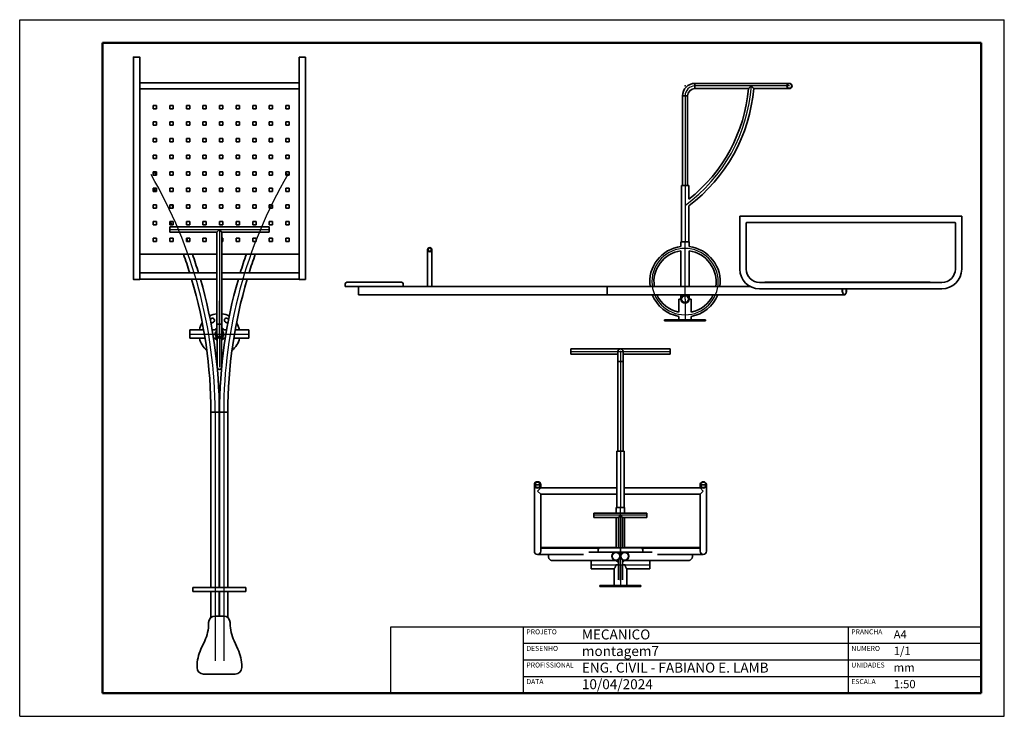
# Model space of a CAD drawing. Units: millimetres. Extents: x 0 to 297, y 0 to 210.
import ezdxf

# ---------------------------------------------------------------- set-up
doc = ezdxf.new("R2010")
doc.units = ezdxf.units.MM
doc.header["$PDSIZE"] = -1
doc.layers.add('FORMATO', color=7, linetype='Continuous')
doc.layers.add('TEXTO_LEGENDA', color=7, linetype='Continuous')
doc.styles.add('SLDTEXTSTYLE0', font='TXT', dxfattribs={"width": 0.605})

msp = doc.modelspace()

# ---------------------------------------------------------------- linework, layer by layer
at = {"color": 7, "linetype": 'Continuous', "lineweight": 35}
for p, q in [((34.29, 198.73), (34.29, 131.73)), ((36.19, 131.73), (36.19, 198.73)), ((84.29, 198.73), (84.29, 197.73)), ((84.29, 198.73), (86.19, 198.73)), ((84.29, 197.73), (84.29, 132.73)), ((86.19, 197.73), (86.19, 198.73)), ((86.19, 132.73), (86.19, 197.73)), ((84.29, 190.93), (36.19, 190.93)), ((232.19, 190.81), (203.69, 190.81)), ((203.69, 190.81), (203.69, 190.03)), ((84.29, 189.18), (36.19, 189.18)), ((203.69, 190.03), (203.69, 189.24)), ((203.69, 189.24), (219.84, 189.24)), ((221.42, 189.24), (232.19, 189.24)), ((41.29, 184.18), (40.29, 184.18)), ((40.29, 184.18), (40.29, 183.18)), ((41.29, 183.18), (41.29, 184.18)), ((46.29, 184.18), (45.29, 184.18)), ((45.29, 184.18), (45.29, 183.18)), ((46.29, 183.18), (46.29, 184.18)), ((51.29, 184.18), (50.29, 184.18)), ((50.29, 184.18), (50.29, 183.18)), ((51.29, 183.18), (51.29, 184.18)), ((56.29, 184.18), (55.29, 184.18)), ((55.29, 184.18), (55.29, 183.18)), ((56.29, 183.18), (56.29, 184.18)), ((61.29, 184.18), (60.29, 184.18)), ((60.29, 184.18), (60.29, 183.18)), ((61.29, 183.18), (61.29, 184.18)), ((66.29, 184.18), (65.29, 184.18)), ((65.29, 184.18), (65.29, 183.18)), ((66.29, 183.18), (66.29, 184.18)), ((71.29, 184.18), (70.29, 184.18)), ((70.29, 184.18), (70.29, 183.18)), ((71.29, 183.18), (71.29, 184.18)), ((76.29, 184.18), (75.29, 184.18)), ((75.29, 184.18), (75.29, 183.18)), ((76.29, 183.18), (76.29, 184.18)), ((81.29, 184.18), (80.29, 184.18)), ((80.29, 184.18), (80.29, 183.18)), ((81.29, 183.18), (81.29, 184.18)), ((199.91, 187.03), (199.91, 160.03)), ((201.48, 187.03), (199.91, 187.03)), ((201.48, 160.03), (201.48, 187.03)), ((40.29, 183.18), (41.29, 183.18)), ((45.29, 183.18), (46.29, 183.18)), ((50.29, 183.18), (51.29, 183.18)), ((55.29, 183.18), (56.29, 183.18)), ((60.29, 183.18), (61.29, 183.18)), ((65.29, 183.18), (66.29, 183.18)), ((70.29, 183.18), (71.29, 183.18)), ((75.29, 183.18), (76.29, 183.18)), ((80.29, 183.18), (81.29, 183.18)), ((41.29, 179.18), (40.29, 179.18)), ((40.29, 179.18), (40.29, 178.18)), ((41.29, 178.18), (41.29, 179.18)), ((46.29, 179.18), (45.29, 179.18)), ((45.29, 179.18), (45.29, 178.18)), ((46.29, 178.18), (46.29, 179.18)), ((51.29, 179.18), (50.29, 179.18)), ((50.29, 179.18), (50.29, 178.18)), ((51.29, 178.18), (51.29, 179.18)), ((56.29, 179.18), (55.29, 179.18)), ((55.29, 179.18), (55.29, 178.18)), ((56.29, 178.18), (56.29, 179.18)), ((61.29, 179.18), (60.29, 179.18)), ((60.29, 179.18), (60.29, 178.18)), ((61.29, 178.18), (61.29, 179.18)), ((66.29, 179.18), (65.29, 179.18)), ((65.29, 179.18), (65.29, 178.18)), ((66.29, 178.18), (66.29, 179.18)), ((71.29, 179.18), (70.29, 179.18)), ((70.29, 179.18), (70.29, 178.18)), ((71.29, 178.18), (71.29, 179.18)), ((76.29, 179.18), (75.29, 179.18)), ((75.29, 179.18), (75.29, 178.18)), ((76.29, 178.18), (76.29, 179.18)), ((81.29, 179.18), (80.29, 179.18)), ((80.29, 179.18), (80.29, 178.18)), ((81.29, 178.18), (81.29, 179.18)), ((40.29, 178.18), (41.29, 178.18)), ((45.29, 178.18), (46.29, 178.18)), ((50.29, 178.18), (51.29, 178.18)), ((55.29, 178.18), (56.29, 178.18)), ((60.29, 178.18), (61.29, 178.18)), ((65.29, 178.18), (66.29, 178.18)), ((70.29, 178.18), (71.29, 178.18)), ((75.29, 178.18), (76.29, 178.18)), ((80.29, 178.18), (81.29, 178.18)), ((41.29, 174.18), (40.29, 174.18)), ((40.29, 174.18), (40.29, 173.18)), ((40.29, 173.18), (41.29, 173.18)), ((41.29, 173.18), (41.29, 174.18)), ((46.29, 174.18), (45.29, 174.18)), ((45.29, 174.18), (45.29, 173.18)), ((45.29, 173.18), (46.29, 173.18)), ((46.29, 173.18), (46.29, 174.18)), ((51.29, 174.18), (50.29, 174.18)), ((50.29, 174.18), (50.29, 173.18)), ((50.29, 173.18), (51.29, 173.18)), ((51.29, 173.18), (51.29, 174.18)), ((56.29, 174.18), (55.29, 174.18)), ((55.29, 174.18), (55.29, 173.18)), ((55.29, 173.18), (56.29, 173.18)), ((56.29, 173.18), (56.29, 174.18)), ((61.29, 174.18), (60.29, 174.18)), ((60.29, 174.18), (60.29, 173.18)), ((60.29, 173.18), (61.29, 173.18)), ((61.29, 173.18), (61.29, 174.18)), ((66.29, 174.18), (65.29, 174.18)), ((65.29, 174.18), (65.29, 173.18)), ((65.29, 173.18), (66.29, 173.18)), ((66.29, 173.18), (66.29, 174.18)), ((71.29, 174.18), (70.29, 174.18)), ((70.29, 174.18), (70.29, 173.18)), ((70.29, 173.18), (71.29, 173.18)), ((71.29, 173.18), (71.29, 174.18)), ((76.29, 174.18), (75.29, 174.18)), ((75.29, 174.18), (75.29, 173.18)), ((75.29, 173.18), (76.29, 173.18)), ((76.29, 173.18), (76.29, 174.18)), ((81.29, 174.18), (80.29, 174.18)), ((80.29, 174.18), (80.29, 173.18)), ((80.29, 173.18), (81.29, 173.18)), ((81.29, 173.18), (81.29, 174.18)), ((41.29, 169.18), (40.29, 169.18)), ((40.29, 169.18), (40.29, 168.18)), ((40.29, 168.18), (41.29, 168.18)), ((41.29, 168.18), (41.29, 169.18)), ((46.29, 169.18), (45.29, 169.18)), ((45.29, 169.18), (45.29, 168.18)), ((45.29, 168.18), (46.29, 168.18)), ((46.29, 168.18), (46.29, 169.18)), ((51.29, 169.18), (50.29, 169.18)), ((50.29, 169.18), (50.29, 168.18)), ((50.29, 168.18), (51.29, 168.18)), ((51.29, 168.18), (51.29, 169.18)), ((56.29, 169.18), (55.29, 169.18)), ((55.29, 169.18), (55.29, 168.18)), ((55.29, 168.18), (56.29, 168.18)), ((56.29, 168.18), (56.29, 169.18)), ((61.29, 169.18), (60.29, 169.18)), ((60.29, 169.18), (60.29, 168.18)), ((60.29, 168.18), (61.29, 168.18)), ((61.29, 168.18), (61.29, 169.18)), ((66.29, 169.18), (65.29, 169.18)), ((65.29, 169.18), (65.29, 168.18)), ((65.29, 168.18), (66.29, 168.18)), ((66.29, 168.18), (66.29, 169.18)), ((71.29, 169.18), (70.29, 169.18)), ((70.29, 169.18), (70.29, 168.18)), ((70.29, 168.18), (71.29, 168.18)), ((71.29, 168.18), (71.29, 169.18)), ((76.29, 169.18), (75.29, 169.18)), ((75.29, 169.18), (75.29, 168.18)), ((75.29, 168.18), (76.29, 168.18)), ((76.29, 168.18), (76.29, 169.18)), ((81.29, 169.18), (80.29, 169.18)), ((80.29, 169.18), (80.29, 168.18)), ((80.29, 168.18), (81.29, 168.18)), ((81.29, 168.18), (81.29, 169.18)), ((41.29, 164.18), (40.29, 164.18)), ((40.29, 164.18), (40.29, 163.18)), ((40.72, 163.94), (40.29, 163.69)), ((41.16, 163.18), (40.72, 163.94)), ((41.29, 163.18), (41.29, 164.18)), ((46.29, 164.18), (45.29, 164.18)), ((45.29, 164.18), (45.29, 163.18)), ((46.29, 163.18), (46.29, 164.18)), ((51.29, 164.18), (50.29, 164.18)), ((50.29, 164.18), (50.29, 163.18)), ((51.29, 163.18), (51.29, 164.18)), ((56.29, 164.18), (55.29, 164.18)), ((55.29, 164.18), (55.29, 163.18)), ((56.29, 163.18), (56.29, 164.18)), ((61.29, 164.18), (60.29, 164.18)), ((60.29, 164.18), (60.29, 163.18)), ((61.29, 163.18), (61.29, 164.18)), ((66.29, 164.18), (65.29, 164.18)), ((65.29, 164.18), (65.29, 163.18)), ((66.29, 163.18), (66.29, 164.18)), ((71.29, 164.18), (70.29, 164.18)), ((70.29, 164.18), (70.29, 163.18)), ((71.29, 163.18), (71.29, 164.18)), ((76.29, 164.18), (75.29, 164.18)), ((75.29, 164.18), (75.29, 163.18)), ((76.29, 163.18), (76.29, 164.18)), ((81.29, 164.18), (80.29, 164.18)), ((80.29, 164.18), (80.29, 163.18)), ((80.85, 163.3), (80.29, 163.63)), ((81.29, 163.18), (81.29, 164.18)), ((40.29, 163.18), (41.29, 163.18)), ((45.29, 163.18), (46.29, 163.18)), ((50.29, 163.18), (51.29, 163.18)), ((55.29, 163.18), (56.29, 163.18)), ((60.29, 163.18), (61.29, 163.18)), ((65.29, 163.18), (66.29, 163.18)), ((70.29, 163.18), (71.29, 163.18)), ((75.29, 163.18), (76.29, 163.18)), ((80.29, 163.18), (81.29, 163.18)), ((81.07, 163.18), (80.85, 163.3)), ((41.29, 159.18), (40.29, 159.18)), ((40.29, 159.18), (40.29, 158.18)), ((40.29, 158.18), (41.29, 158.18)), ((41.29, 158.18), (41.29, 159.18)), ((46.29, 159.18), (45.29, 159.18)), ((45.29, 159.18), (45.29, 158.18)), ((45.29, 158.18), (46.29, 158.18)), ((46.29, 158.18), (46.29, 159.18)), ((51.29, 159.18), (50.29, 159.18)), ((50.29, 159.18), (50.29, 158.18)), ((50.29, 158.18), (51.29, 158.18)), ((51.29, 158.18), (51.29, 159.18)), ((56.29, 159.18), (55.29, 159.18)), ((55.29, 159.18), (55.29, 158.18)), ((55.29, 158.18), (56.29, 158.18)), ((56.29, 158.18), (56.29, 159.18)), ((61.29, 159.18), (60.29, 159.18)), ((60.29, 159.18), (60.29, 158.18)), ((60.29, 158.18), (61.29, 158.18)), ((61.29, 158.18), (61.29, 159.18)), ((66.29, 159.18), (65.29, 159.18)), ((65.29, 159.18), (65.29, 158.18)), ((65.29, 158.18), (66.29, 158.18)), ((66.29, 158.18), (66.29, 159.18)), ((71.29, 159.18), (70.29, 159.18)), ((70.29, 159.18), (70.29, 158.18)), ((70.29, 158.18), (71.29, 158.18)), ((71.29, 158.18), (71.29, 159.18)), ((76.29, 159.18), (75.29, 159.18)), ((75.29, 159.18), (75.29, 158.18)), ((75.29, 158.18), (76.29, 158.18)), ((76.29, 158.18), (76.29, 159.18)), ((81.29, 159.18), (80.29, 159.18)), ((80.29, 159.18), (80.29, 158.18)), ((80.29, 158.18), (81.29, 158.18)), ((81.29, 158.18), (81.29, 159.18)), ((199.58, 160.03), (199.58, 143.03)), ((201.8, 160.03), (199.58, 160.03)), ((201.8, 155.86), (201.8, 160.03)), ((41.29, 154.18), (40.29, 154.18)), ((40.29, 154.18), (40.29, 153.18)), ((40.29, 153.18), (41.29, 153.18)), ((41.29, 153.18), (41.29, 154.18)), ((46.29, 154.18), (45.29, 154.18)), ((45.29, 154.18), (45.29, 153.18)), ((45.29, 153.18), (46.29, 153.18)), ((46.29, 153.18), (46.29, 154.18)), ((51.29, 154.18), (50.29, 154.18)), ((50.29, 154.18), (50.29, 153.18)), ((50.29, 153.18), (51.29, 153.18)), ((51.29, 153.18), (51.29, 154.18)), ((56.29, 154.18), (55.29, 154.18)), ((55.29, 154.18), (55.29, 153.18)), ((55.29, 153.18), (56.29, 153.18)), ((56.29, 153.18), (56.29, 154.18)), ((61.29, 154.18), (60.29, 154.18)), ((60.29, 154.18), (60.29, 153.18)), ((60.29, 153.18), (61.29, 153.18)), ((61.29, 153.18), (61.29, 154.18)), ((66.29, 154.18), (65.29, 154.18)), ((65.29, 154.18), (65.29, 153.18)), ((65.29, 153.18), (66.29, 153.18)), ((66.29, 153.18), (66.29, 154.18)), ((71.29, 154.18), (70.29, 154.18)), ((70.29, 154.18), (70.29, 153.18)), ((70.29, 153.18), (71.29, 153.18)), ((71.29, 153.18), (71.29, 154.18)), ((76.29, 154.18), (75.29, 154.18)), ((75.29, 154.18), (75.29, 153.18)), ((75.29, 153.18), (76.29, 153.18)), ((76.29, 153.18), (76.29, 154.18)), ((81.29, 154.18), (80.29, 154.18)), ((80.29, 154.18), (80.29, 153.18)), ((80.29, 153.18), (81.29, 153.18)), ((81.29, 153.18), (81.29, 154.18)), ((201.8, 143.03), (201.8, 153.87)), ((41.29, 149.18), (40.29, 149.18)), ((40.29, 149.18), (40.29, 148.18)), ((41.29, 148.18), (41.29, 149.18)), ((46.29, 149.18), (45.29, 149.18)), ((45.29, 149.18), (45.29, 148.18)), ((46.29, 148.18), (46.29, 149.18)), ((51.29, 149.18), (50.29, 149.18)), ((50.29, 149.18), (50.29, 148.18)), ((51.29, 148.18), (51.29, 149.18)), ((56.29, 149.18), (55.29, 149.18)), ((55.29, 149.18), (55.29, 148.18)), ((56.29, 148.18), (56.29, 149.18)), ((61.29, 149.18), (60.29, 149.18)), ((60.29, 149.18), (60.29, 148.18)), ((61.29, 148.18), (61.29, 149.18)), ((66.29, 149.18), (65.29, 149.18)), ((65.29, 149.18), (65.29, 148.18)), ((66.29, 148.18), (66.29, 149.18)), ((71.29, 149.18), (70.29, 149.18)), ((70.29, 149.18), (70.29, 148.18)), ((71.29, 148.18), (71.29, 149.18)), ((76.29, 149.18), (75.29, 149.18)), ((75.29, 149.18), (75.29, 148.18)), ((76.29, 148.18), (76.29, 149.18)), ((81.29, 149.18), (80.29, 149.18)), ((80.29, 149.18), (80.29, 148.18)), ((81.29, 148.18), (81.29, 149.18)), ((284.19, 150.82), (217.19, 150.77)), ((284.19, 150.77), (217.19, 150.77)), ((217.19, 150.77), (217.19, 148.96)), ((217.19, 149.82), (217.19, 150.77)), ((217.19, 148.96), (217.19, 148.87)), ((217.24, 148.76), (217.24, 147.96)), ((219.15, 147.96), (219.15, 148.72)), ((219.3, 148.87), (282.09, 148.87)), ((282.24, 148.72), (282.24, 134.82)), ((284.15, 134.82), (284.15, 148.76)), ((284.19, 150.77), (284.19, 150.82)), ((284.19, 150.77), (284.19, 148.96)), ((284.19, 148.91), (284.19, 149.86)), ((284.19, 148.96), (284.19, 148.87)), ((284.19, 148.91), (284.19, 148.91)), ((40.29, 148.18), (41.29, 148.18)), ((75.24, 147.51), (45.24, 147.51)), ((45.24, 147.51), (45.24, 145.94)), ((45.24, 145.94), (59.45, 145.94)), ((45.29, 148.18), (46.29, 148.18)), ((50.29, 148.18), (51.29, 148.18)), ((55.29, 148.18), (56.29, 148.18)), ((59.45, 145.94), (60.24, 146.73)), ((59.45, 145.94), (59.45, 118.23)), ((60.24, 146.73), (61.02, 145.94)), ((60.29, 148.18), (61.29, 148.18)), ((61.02, 145.94), (75.24, 145.94)), ((61.02, 135.23), (61.02, 145.94)), ((65.29, 148.18), (66.29, 148.18)), ((70.29, 148.18), (71.29, 148.18)), ((75.24, 147.51), (75.24, 145.94)), ((75.29, 148.18), (76.29, 148.18)), ((80.29, 148.18), (81.29, 148.18)), ((217.24, 147.96), (217.24, 134.82)), ((219.15, 134.82), (219.15, 147.96)), ((41.29, 144.18), (40.29, 144.18)), ((40.29, 144.18), (40.29, 143.18)), ((40.29, 143.18), (41.29, 143.18)), ((41.29, 143.18), (41.29, 144.18)), ((46.29, 144.18), (45.29, 144.18)), ((45.29, 144.18), (45.29, 143.18)), ((45.29, 143.18), (46.29, 143.18)), ((46.29, 143.18), (46.29, 144.18)), ((51.29, 144.18), (50.29, 144.18)), ((50.29, 144.18), (50.29, 143.18)), ((50.29, 143.18), (51.29, 143.18)), ((51.29, 143.18), (51.29, 144.18)), ((56.29, 144.18), (55.29, 144.18)), ((55.29, 144.18), (55.29, 143.18)), ((55.29, 143.18), (56.29, 143.18)), ((56.29, 143.18), (56.29, 144.18)), ((61.29, 144.18), (61.02, 144.18)), ((61.02, 143.18), (61.29, 143.18)), ((61.29, 143.18), (61.29, 144.18)), ((66.29, 144.18), (65.29, 144.18)), ((65.29, 144.18), (65.29, 143.18)), ((65.29, 143.18), (66.29, 143.18)), ((66.29, 143.18), (66.29, 144.18)), ((71.29, 144.18), (70.29, 144.18)), ((70.29, 144.18), (70.29, 143.18)), ((70.29, 143.18), (71.29, 143.18)), ((71.29, 143.18), (71.29, 144.18)), ((76.29, 144.18), (75.29, 144.18)), ((75.29, 144.18), (75.29, 143.18)), ((75.29, 143.18), (76.29, 143.18)), ((76.29, 143.18), (76.29, 144.18)), ((81.29, 144.18), (80.29, 144.18)), ((80.29, 144.18), (80.29, 143.18)), ((80.29, 143.18), (81.29, 143.18)), ((81.29, 143.18), (81.29, 144.18)), ((199.42, 143.03), (199.42, 141.59)), ((199.42, 143.03), (200.69, 143.03)), ((200.69, 143.03), (201.96, 143.03)), ((201.96, 141.59), (201.96, 143.03)), ((123.06, 140.69), (123.06, 129.59)), ((124.33, 129.59), (124.33, 140.69)), ((199.42, 140.31), (199.42, 129.59)), ((201.96, 129.59), (201.96, 140.31)), ((36.19, 139.28), (59.45, 139.28)), ((61.02, 139.28), (84.29, 139.28)), ((59.45, 133.68), (36.19, 133.68)), ((61.02, 118.23), (61.02, 135.23)), ((84.29, 133.68), (61.02, 133.68)), ((36.19, 131.78), (59.45, 131.78)), ((61.02, 131.78), (84.29, 131.78)), ((84.29, 132.73), (84.29, 131.73)), ((84.29, 131.73), (86.19, 131.73)), ((86.19, 131.73), (86.19, 132.73)), ((98.69, 130.84), (100.19, 130.84)), ((100.19, 130.84), (100.42, 130.84)), ((100.42, 130.84), (105.49, 130.84)), ((105.49, 130.84), (107.97, 130.84)), ((107.97, 130.84), (113.47, 130.84)), ((113.47, 130.84), (113.69, 130.84)), ((113.69, 130.84), (115.19, 130.84)), ((225.94, 130.77), (223.19, 130.77)), ((224.74, 130.77), (224.74, 130.92)), ((224.74, 130.92), (274.64, 130.92)), ((275.44, 130.77), (225.94, 130.77)), ((274.64, 130.77), (274.64, 130.92)), ((278.19, 130.77), (275.44, 130.77)), ((98.19, 130.34), (98.19, 129.69)), ((100.19, 129.59), (98.29, 129.59)), ((100.42, 129.59), (100.19, 129.59)), ((105.66, 129.59), (100.42, 129.59)), ((102.19, 127.05), (102.19, 129.59)), ((108.14, 129.59), (105.66, 129.59)), ((113.47, 129.59), (108.14, 129.59)), ((113.69, 129.59), (113.47, 129.59)), ((115.59, 129.59), (113.69, 129.59)), ((177.19, 129.59), (115.59, 129.59)), ((115.69, 130.34), (115.69, 129.69)), ((220.35, 129.59), (177.19, 129.59)), ((177.19, 129.59), (177.19, 127.05)), ((177.19, 128.32), (177.19, 129.59)), ((177.19, 127.05), (177.19, 128.32)), ((223.19, 128.87), (225.94, 128.87)), ((225.94, 128.87), (275.44, 128.87)), ((275.44, 128.87), (278.19, 128.87)), ((102.19, 127.05), (177.19, 127.05)), ((177.19, 127.05), (247.9, 127.05)), ((198.79, 125.78), (198.79, 121.86)), ((199.42, 125.78), (198.79, 125.78)), ((199.42, 127.05), (199.42, 125.78)), ((201.96, 125.78), (201.96, 127.05)), ((202.59, 125.78), (201.96, 125.78)), ((202.59, 121.86), (202.59, 125.78)), ((248.33, 127.05), (248.77, 127.05)), ((57.82, 119.92), (57.46, 119.71)), ((58.01, 118.59), (58.44, 118.84)), ((62.04, 118.84), (62.47, 118.59)), ((63.02, 119.71), (62.66, 119.92)), ((194.52, 119.53), (194.52, 119.23)), ((194.52, 119.53), (206.87, 119.53)), ((194.52, 119.23), (206.87, 119.23)), ((198.79, 120.57), (198.79, 119.53)), ((202.59, 119.53), (202.59, 120.57)), ((206.87, 119.23), (206.87, 119.53)), ((55.48, 116.5), (51.36, 116.5)), ((51.36, 116.5), (51.36, 113.96)), ((59.45, 116.5), (58.06, 116.5)), ((58.83, 116.5), (59.04, 116.5)), ((59.45, 118.23), (59.45, 115.23)), ((59.45, 118.23), (61.02, 118.23)), ((61.02, 115.23), (61.02, 118.23)), ((62.42, 116.5), (61.02, 116.5)), ((61.44, 116.5), (61.65, 116.5)), ((69.11, 116.5), (65, 116.5)), ((69.11, 116.5), (69.11, 113.96)), ((51.36, 113.96), (55.91, 113.96)), ((58.48, 113.96), (59.6, 113.96)), ((59.04, 113.96), (58.83, 113.96)), ((59.6, 114.77), (59.6, 114.43)), ((59.6, 114.13), (59.6, 105.23)), ((60.87, 114.43), (60.87, 114.77)), ((60.87, 105.23), (60.87, 114.13)), ((60.87, 113.96), (62, 113.96)), ((61.65, 113.96), (61.44, 113.96)), ((64.57, 113.96), (69.11, 113.96)), ((196.21, 110.73), (166.21, 110.73)), ((166.21, 110.73), (166.21, 109.16)), ((180.43, 109.95), (180.43, 106.95)), ((182, 106.95), (182, 109.95)), ((196.21, 110.73), (196.21, 109.16)), ((166.21, 109.16), (180.43, 109.16)), ((180.43, 106.95), (180.43, 79.95)), ((182, 106.95), (180.43, 106.95)), ((182, 109.16), (196.21, 109.16)), ((182, 79.95), (182, 106.95)), ((57.67, 91.73), (57.67, 38.86)), ((57.67, 91.73), (58.94, 91.73)), ((60.21, 91.73), (57.67, 91.73)), ((58.94, 91.73), (60.21, 91.73)), ((60.21, 38.86), (60.21, 91.73)), ((60.27, 91.73), (60.27, 38.86)), ((60.27, 91.73), (62.81, 91.73)), ((62.81, 38.86), (62.81, 91.73)), ((180.1, 79.95), (180.1, 62.95)), ((182.32, 79.95), (180.1, 79.95)), ((182.32, 62.95), (182.32, 79.95)), ((155.26, 69.78), (155.26, 69.74)), ((155.26, 69.74), (155.26, 54.74)), ((155.41, 69.76), (155.41, 69.74)), ((155.41, 69.74), (157.02, 69.74)), ((156.21, 67.88), (157.17, 68.83)), ((157.01, 69.74), (157.02, 69.76)), ((157.17, 69.74), (157.17, 69.78)), ((157.17, 68.83), (157.17, 69.74)), ((180.1, 68.83), (157.17, 68.83)), ((205.26, 68.83), (182.32, 68.83)), ((205.26, 69.74), (205.26, 68.83)), ((205.26, 68.83), (206.21, 67.88)), ((205.41, 69.74), (207.02, 69.74)), ((207.17, 54.74), (207.17, 69.74)), ((157.17, 66.93), (156.21, 67.88)), ((157.17, 66.93), (180.1, 66.93)), ((157.17, 54.74), (157.17, 66.93)), ((182.32, 66.93), (205.26, 66.93)), ((206.21, 67.88), (205.26, 66.93)), ((205.26, 66.93), (205.26, 54.74)), ((179.94, 62.95), (179.94, 61.24)), ((179.94, 62.95), (182.48, 62.95)), ((182.48, 61.24), (182.48, 62.95)), ((189.21, 61.24), (173.21, 61.24)), ((173.21, 60.61), (173.21, 61.24)), ((173.21, 59.97), (173.21, 60.61)), ((173.21, 59.97), (180.58, 59.97)), ((179.94, 59.97), (179.94, 50.76)), ((180.58, 59.97), (181.21, 60.61)), ((180.58, 59.97), (180.58, 50.76)), ((181.21, 60.61), (181.85, 59.97)), ((181.85, 59.97), (189.21, 59.97)), ((181.85, 50.76), (181.85, 59.97)), ((182.48, 50.76), (182.48, 59.97)), ((189.21, 60.61), (189.21, 61.24)), ((189.21, 59.97), (189.21, 60.61)), ((155.26, 54.74), (155.26, 49.74)), ((157.17, 49.74), (157.17, 54.74)), ((205.26, 54.74), (205.26, 49.74)), ((207.17, 49.74), (207.17, 54.74)), ((157.17, 50.84), (179.94, 50.84)), ((157.17, 50.69), (174.71, 50.69)), ((174.96, 50.76), (176.46, 50.76)), ((176.46, 50.76), (185.96, 50.76)), ((182.48, 50.84), (205.26, 50.84)), ((185.96, 50.76), (187.46, 50.76)), ((187.71, 50.69), (205.26, 50.69)), ((156.21, 48.79), (170.08, 48.79)), ((174.56, 49.51), (171.63, 49.51)), ((174.46, 50.26), (174.46, 49.61)), ((176.46, 49.51), (174.56, 49.51)), ((185.96, 49.51), (176.46, 49.51)), ((179.94, 49.51), (179.94, 49.51)), ((180.58, 49.51), (180.58, 49.32)), ((181.85, 49.32), (181.85, 49.51)), ((182.48, 49.51), (182.48, 49.51)), ((187.86, 49.51), (185.96, 49.51)), ((190.79, 49.51), (187.86, 49.51)), ((187.96, 50.26), (187.96, 49.61)), ((192.35, 48.79), (206.21, 48.79)), ((160.6, 46.97), (160.85, 46.97)), ((161.1, 46.97), (172.34, 46.97)), ((177.96, 46.97), (172.34, 46.97)), ((172.34, 46.97), (172.34, 44.43)), ((177.96, 46.97), (179.91, 46.97)), ((180.58, 45.7), (179.8, 45.7)), ((179.94, 46.97), (179.91, 46.97)), ((179.94, 46.97), (179.94, 46.97)), ((180.58, 46.33), (179.94, 46.97)), ((180.58, 47.16), (180.58, 41.11)), ((181.85, 41.11), (181.85, 47.16)), ((182.48, 46.97), (181.85, 46.33)), ((182.63, 45.7), (181.85, 45.7)), ((182.51, 46.97), (182.48, 46.97)), ((182.48, 46.97), (182.48, 46.97)), ((182.51, 46.97), (184.47, 46.97)), ((190.09, 46.97), (184.47, 46.97)), ((190.09, 46.97), (201.33, 46.97)), ((190.09, 46.97), (190.09, 44.43)), ((201.58, 46.97), (201.83, 46.97)), ((172.34, 44.43), (179.31, 44.43)), ((179.31, 44.43), (179.31, 39.45)), ((183.11, 44.43), (190.09, 44.43)), ((183.11, 39.45), (183.11, 44.43)), ((68.24, 38.86), (52.24, 38.86)), ((52.24, 37.59), (52.24, 38.86)), ((68.24, 37.59), (68.24, 38.86)), ((175.04, 39.45), (175.04, 39.15)), ((175.04, 39.45), (181.21, 39.45)), ((175.04, 39.15), (181.21, 39.15)), ((181.21, 39.45), (187.39, 39.45)), ((181.21, 39.15), (187.39, 39.15)), ((187.39, 39.15), (187.39, 39.45)), ((52.24, 37.59), (68.24, 37.59)), ((57.67, 37.59), (57.67, 29.73)), ((60.21, 30.23), (60.21, 37.59)), ((60.27, 37.59), (60.27, 30.23)), ((62.81, 29.73), (62.81, 37.59)), ((58.99, 30.23), (61.49, 30.23)), ((56.99, 28), (56.99, 28.23)), ((63.49, 28.23), (63.49, 28)), ((54.66, 20.24), (55.82, 22.72)), ((64.66, 22.72), (65.82, 20.24)), ((53.49, 14.73), (53.49, 14.96)), ((66.99, 14.96), (66.99, 14.73)), ((64.99, 12.73), (55.49, 12.73))]:
    msp.add_line(p, q, dxfattribs=at)
at = {"color": 7, "linetype": 'Continuous'}
for p, q in [((232.19, 190.03), (203.69, 190.03)), ((200.69, 187.03), (200.69, 160.03)), ((200.69, 160.03), (200.69, 143.03)), ((45.24, 146.73), (75.24, 146.73)), ((60.24, 146.73), (60.24, 118.23)), ((200.69, 125.78), (200.69, 143.03)), ((60.24, 135.23), (60.24, 115.23)), ((60.24, 115.23), (60.24, 125.23)), ((200.69, 125.78), (200.69, 119.53)), ((60.24, 118.23), (60.24, 115.23)), ((51.36, 115.23), (69.11, 115.23)), ((60.24, 115.23), (60.24, 105.23)), ((166.21, 109.95), (196.21, 109.95)), ((181.21, 109.95), (181.21, 106.95)), ((181.21, 109.95), (181.21, 73.95)), ((181.21, 106.95), (181.21, 79.95)), ((58.94, 91.73), (58.94, 16.73)), ((61.54, 91.73), (61.54, 16.73)), ((181.21, 79.95), (181.21, 62.95)), ((181.21, 45.7), (181.21, 62.95)), ((189.21, 60.61), (173.21, 60.61)), ((181.21, 40.95), (181.21, 60.95)), ((181.21, 40.95), (181.21, 60.95)), ((181.21, 60.61), (181.21, 49.51)), ((172.34, 45.7), (190.09, 45.7)), ((181.21, 45.7), (181.21, 39.45))]:
    msp.add_line(p, q, dxfattribs=at)
at = {"color": 7, "linetype": 'Continuous', "lineweight": 35, "flags": 128}
for points in [[(35.24, 198.73), (35.37, 198.73), (35.5, 198.73), (35.62, 198.73), (35.73, 198.73), (35.84, 198.73), (35.94, 198.73), (36.02, 198.73), (36.08, 198.73), (36.14, 198.73), (36.17, 198.73), (36.19, 198.73), (36.19, 198.73), (36.17, 198.73), (36.14, 198.73), (36.08, 198.73), (36.02, 198.73), (35.94, 198.73), (35.84, 198.73), (35.73, 198.73), (35.62, 198.73), (35.5, 198.73), (35.37, 198.73), (35.24, 198.73), (35.11, 198.73), (34.98, 198.73), (34.86, 198.73), (34.74, 198.73), (34.64, 198.73), (34.54, 198.73), (34.46, 198.73), (34.39, 198.73), (34.34, 198.73), (34.31, 198.73), (34.29, 198.73), (34.29, 198.73), (34.31, 198.73), (34.34, 198.73), (34.39, 198.73), (34.46, 198.73), (34.54, 198.73), (34.64, 198.73), (34.74, 198.73), (34.86, 198.73), (34.98, 198.73), (35.11, 198.73), (35.24, 198.73)], [(35.24, 198.73), (35.36, 198.73), (35.48, 198.73), (35.59, 198.73), (35.69, 198.73), (35.79, 198.73), (35.87, 198.73), (35.93, 198.73), (35.99, 198.73), (36.02, 198.73), (36.04, 198.73), (36.04, 198.73), (36.02, 198.73), (35.99, 198.73), (35.93, 198.73), (35.87, 198.73), (35.79, 198.73), (35.69, 198.73), (35.59, 198.73), (35.48, 198.73), (35.36, 198.73), (35.24, 198.73), (35.12, 198.73), (35, 198.73), (34.89, 198.73), (34.79, 198.73), (34.69, 198.73), (34.61, 198.73), (34.54, 198.73), (34.49, 198.73), (34.46, 198.73), (34.44, 198.73), (34.44, 198.73), (34.46, 198.73), (34.49, 198.73), (34.54, 198.73), (34.61, 198.73), (34.69, 198.73), (34.79, 198.73), (34.89, 198.73), (35, 198.73), (35.12, 198.73), (35.24, 198.73)], [(40.49, 159.18), (40.84, 158.53), (41.03, 158.18)], [(46.29, 153.39), (46, 153.99), (45.91, 154.18)], [(45.43, 149.18), (45.7, 148.58), (45.88, 148.18)], [(50.67, 143.18), (50.49, 143.65), (50.29, 144.17)], [(36.19, 131.73), (36.19, 131.73), (36.17, 131.73), (36.14, 131.73), (36.08, 131.73), (36.02, 131.73), (35.94, 131.73), (35.84, 131.73), (35.73, 131.73), (35.62, 131.73), (35.5, 131.73), (35.37, 131.73), (35.24, 131.73), (35.11, 131.73), (34.98, 131.73), (34.86, 131.73), (34.74, 131.73), (34.64, 131.73), (34.54, 131.73), (34.46, 131.73), (34.39, 131.73), (34.34, 131.73), (34.31, 131.73), (34.29, 131.73), (34.29, 131.73)], [(249.34, 128.87), (249.36, 128.8), (249.38, 128.65), (249.4, 128.51), (249.41, 128.36), (249.4, 128.21), (249.39, 128.06), (249.37, 127.91), (249.34, 127.77), (249.31, 127.64), (249.26, 127.52), (249.21, 127.41), (249.15, 127.31), (249.09, 127.23), (249.02, 127.16), (248.95, 127.1), (248.88, 127.07), (248.81, 127.05), (248.73, 127.05), (248.65, 127.07), (248.58, 127.1), (248.51, 127.16), (248.44, 127.23), (248.38, 127.31), (248.32, 127.41), (248.27, 127.52), (248.23, 127.64), (248.19, 127.77), (248.16, 127.91), (248.14, 128.06), (248.13, 128.21), (248.13, 128.36), (248.14, 128.51), (248.15, 128.65), (248.18, 128.8), (248.19, 128.87)], [(249.27, 128.87), (249.29, 128.81), (249.32, 128.67), (249.33, 128.53), (249.34, 128.39), (249.34, 128.25), (249.33, 128.11), (249.32, 127.97), (249.29, 127.83), (249.25, 127.71), (249.21, 127.59), (249.16, 127.48), (249.11, 127.39), (249.04, 127.32), (248.98, 127.25), (248.91, 127.21), (248.84, 127.18), (248.77, 127.17), (248.7, 127.18), (248.62, 127.21), (248.56, 127.25), (248.49, 127.32), (248.43, 127.39), (248.37, 127.48), (248.32, 127.59), (248.28, 127.71), (248.25, 127.83), (248.22, 127.97), (248.2, 128.11), (248.19, 128.25), (248.19, 128.39), (248.2, 128.53), (248.22, 128.67), (248.25, 128.81), (248.26, 128.87)], [(159.61, 48.79), (159.61, 48.78), (159.56, 48.64), (159.52, 48.5), (159.51, 48.35), (159.5, 48.2), (159.51, 48.05), (159.54, 47.9), (159.58, 47.76), (159.64, 47.62), (159.71, 47.5), (159.79, 47.38), (159.88, 47.28), (159.99, 47.18), (160.1, 47.11), (160.22, 47.05), (160.34, 47), (160.47, 46.98), (160.6, 46.97)], [(201.83, 46.97), (201.89, 46.97), (202.02, 46.99), (202.15, 47.02), (202.27, 47.08), (202.39, 47.14), (202.49, 47.23), (202.59, 47.33), (202.68, 47.44), (202.76, 47.56), (202.82, 47.69), (202.87, 47.83), (202.9, 47.98), (202.92, 48.13), (202.93, 48.28), (202.91, 48.43), (202.89, 48.57), (202.85, 48.72), (202.82, 48.79)]]:
    msp.add_lwpolyline(points, dxfattribs=at)
at = {"color": 7, "linetype": 'Continuous', "lineweight": 35}
for centre, radius in [((232.19, 190.03), 0.785), ((232.19, 190.03), 0.7), ((123.69, 140.69), 0.635), ((123.69, 140.69), 0.5), ((200.69, 125.78), 1.27), ((200.69, 125.78), 1.02), ((156.21, 69.74), 0.952), ((156.21, 69.74), 0.802), ((206.21, 69.74), 0.803), ((179.91, 48.24), 1.27), ((179.91, 48.24), 1.15), ((182.51, 48.24), 1.27), ((182.51, 48.24), 1.15)]:
    msp.add_circle(centre, radius, dxfattribs=at)
for centre, radius, start, end in [((203.69, 187.03), 3.78, 90, 180), ((203.69, 187.03), 2.22, 90, 180), ((172.07, 193.49), 47.97, 308.3162, 354.9251), ((172.07, 193.49), 49.53, 306.895, 355.0863), ((219.3, 148.72), 0.15, 91.1065, 178.8444), ((282.09, 148.72), 0.15, 1.1065, 88.8444), ((200.69, 131.03), 10.63, 96.8585, 187.7819), ((200.69, 131.03), 9.37, 97.794, 188.8451), ((200.69, 131.03), 10.63, 352.2181, 83.1415), ((200.69, 131.03), 9.37, 351.1549, 82.206), ((-83.33, 91.73), 141, 17.3095, 19.7083), ((-83.33, 91.73), 143.54, 16.9938, 19.3455), ((203.81, 91.73), 143.54, 160.6545, 163.0062), ((203.81, 91.73), 141, 160.2917, 162.6905), ((223.19, 134.82), 5.95, 180, 270), ((223.19, 134.82), 4.05, 180, 270), ((278.19, 134.82), 4.05, 270, 0), ((278.19, 134.82), 5.95, 270, 0), ((-83.33, 91.73), 141, 0, 16.5004), ((-83.33, 91.73), 143.54, 0, 16.2003), ((203.81, 91.73), 143.54, 163.7997, 180), ((203.81, 91.73), 141, 163.4996, 180), ((98.69, 130.34), 0.5, 90, 180), ((115.19, 130.34), 0.5, 0, 90), ((98.29, 129.69), 0.1, 180, 270), ((115.59, 129.69), 0.1, 270, 0), ((200.69, 131.03), 10.64, 201.9771, 259.7086), ((200.69, 131.03), 9.37, 205.1498, 258.2944), ((200.69, 131.03), 9.37, 281.7056, 334.8502), ((200.69, 131.03), 10.64, 280.2914, 338.0229), ((60.24, 115.23), 6.18, 97.3035, 118.7703), ((58.13, 119.38), 0.625, 300, 120), ((60.24, 115.23), 6.18, 61.2297, 82.6965), ((62.35, 119.38), 0.625, 60, 240), ((60.24, 115.23), 6.18, 146.6575, 168.1314), ((57.7, 119.13), 0.625, 269.2491, 300), ((60.24, 115.23), 1.9, 114.4034, 138.0547), ((60.24, 115.23), 1.27, 128.1783, 0), ((60.24, 115.23), 1.75, 116.6521, 133.4717), ((60.24, 115.23), 1.11, 134.9437, 180), ((60.24, 115.23), 1.11, 180, 45.0563), ((60.24, 115.23), 1.02, 140.1602, 180), ((60.24, 115.23), 1.02, 180, 39.8398), ((60.24, 115.23), 1.9, 41.9453, 65.5966), ((60.24, 115.23), 1.75, 46.5283, 63.3479), ((60.24, 115.23), 1.27, 0, 51.8217), ((62.78, 119.13), 0.625, 240, 270.7509), ((60.24, 115.23), 6.18, 11.8686, 33.3425), ((60.24, 115.23), 6.17, 191.8686, 231.9342), ((60.24, 115.23), 1.9, 221.9453, 250.4755), ((60.24, 115.23), 1.75, 226.5283, 248.7242), ((60.24, 115.23), 0.785, 180, 0), ((60.24, 115.23), 1.9, 289.5245, 318.0547), ((60.24, 115.23), 1.75, 291.2758, 313.4717), ((60.24, 115.23), 6.18, 308.0658, 348.1314), ((181.21, 109.95), 0.785, 0, 180), ((60.24, 115.23), 6.17, 259.8214, 264.0976), ((60.24, 115.23), 6.18, 275.9024, 280.1786), ((60.24, 105.23), 0.635, 180, 0), ((156.21, 69.78), 0.953, 0, 180), ((206.21, 69.74), 0.952, 294.902, 245.098), ((206.21, 69.74), 0.952, 245.098, 294.902), ((174.96, 50.26), 0.5, 90, 180), ((187.46, 50.26), 0.5, 0, 90), ((156.21, 49.74), 0.953, 180, 270), ((156.21, 49.74), 0.953, 270, 0), ((174.56, 49.61), 0.1, 180, 270), ((187.86, 49.61), 0.1, 270, 0), ((206.21, 49.74), 0.953, 180, 270), ((206.21, 49.74), 0.953, 270, 0), ((58.99, 28.23), 2, 90, 180), ((61.49, 28.23), 2, 0, 90), ((44.49, 28), 12.5, 334.9831, 0), ((75.99, 28), 12.5, 180, 205.0169), ((65.99, 14.96), 12.5, 154.9831, 180), ((54.49, 14.96), 12.5, 0, 25.0169), ((55.49, 14.73), 2, 180, 270), ((64.99, 14.73), 2, 270, 0)]:
    msp.add_arc(centre, radius, start, end, dxfattribs=at)
at = {"color": 7, "linetype": 'Continuous'}
for centre, radius, start, end in [((203.69, 187.03), 3, 90, 180), ((172.07, 193.49), 48.75, 305.9602, 355.9306), ((-83.33, 91.73), 142.27, 0, 30.2042), ((203.81, 91.73), 142.27, 149.7958, 180), ((200.69, 131.03), 10, 90, 270), ((200.69, 131.03), 10, 270, 90)]:
    msp.add_arc(centre, radius, start, end, dxfattribs=at)
at = {"color": 7, "linetype": 'Continuous', "lineweight": 35}
msp.add_ellipse((156.21, 69.74), major_axis=(0.803, 0), ratio=0.999339, start_param=3.142417, end_param=6.282361, dxfattribs=at)
for points, knots in [([(220.69, 190.03), (220.69, 190.03), (220.67, 190.01), (220.59, 189.93), (220.45, 189.8), (220.28, 189.65), (220.14, 189.52), (220.04, 189.43), (219.96, 189.35), (219.9, 189.29), (219.86, 189.26), (219.84, 189.24), (219.84, 189.25), (219.84, 189.25)], [0, 0, 0, 0, 0.000816, 0.054048, 0.219166, 0.388652, 0.507086, 0.628407, 0.711383, 0.79646, 0.913412, 0.976536, 1, 1, 1, 1]), ([(221.42, 189.25), (221.42, 189.25), (221.42, 189.25), (221.4, 189.26), (221.37, 189.3), (221.33, 189.35), (221.27, 189.41), (221.18, 189.5), (221.08, 189.61), (220.96, 189.74), (220.83, 189.88), (220.74, 189.98), (220.69, 190.03), (220.69, 190.03)], [0, 0, 0, 0, 0.050171, 0.12849, 0.203802, 0.281268, 0.375146, 0.47157, 0.597893, 0.727687, 0.86205, 0.999143, 1, 1, 1, 1]), ([(217.19, 148.87), (217.2, 148.86), (217.22, 148.84), (217.23, 148.81), (217.24, 148.77), (217.24, 148.76), (217.24, 148.76)], [0, 0, 0, 0, 0.278081, 0.624418, 0.986131, 1, 1, 1, 1]), ([(284.15, 148.76), (284.15, 148.76), (284.14, 148.78), (284.15, 148.81), (284.17, 148.85), (284.19, 148.86), (284.2, 148.87)], [0, 0, 0, 0, 0.03886, 0.43035, 0.7542, 1, 1, 1, 1]), ([(248.12, 127.07), (248.11, 127.07), (248.07, 127.06), (248.01, 127.06), (247.94, 127.05), (247.89, 127.05), (247.88, 127.05), (247.87, 127.05)], [0, 0, 0, 0, 0.0672384, 0.3006184, 0.5365782, 0.7700833, 1, 1, 1, 1]), ([(247.87, 127.06), (247.87, 127.06), (247.87, 127.06), (247.9, 127.07), (247.93, 127.07), (247.94, 127.07)], [0, 0, 0, 0, 0.249897, 0.672061, 1, 1, 1, 1]), ([(247.94, 127.07), (247.97, 127.07), (248.01, 127.08), (248.09, 127.07), (248.17, 127.06), (248.25, 127.05), (248.31, 127.05), (248.32, 127.05), (248.33, 127.05)], [0, 0, 0, 0, 0.185197, 0.370384, 0.556378, 0.74565, 0.935501, 1, 1, 1, 1]), ([(157.02, 69.74), (157.01, 69.68), (157.01, 69.59), (156.97, 69.47), (156.92, 69.36), (156.85, 69.24), (156.75, 69.14), (156.64, 69.06), (156.54, 69), (156.43, 68.96), (156.32, 68.94), (156.21, 68.93), (156.1, 68.94), (156, 68.96), (155.9, 69), (155.81, 69.04), (155.71, 69.11), (155.61, 69.2), (155.53, 69.31), (155.47, 69.42), (155.43, 69.54), (155.41, 69.65), (155.41, 69.72), (155.41, 69.74)], [0, 0, 0, 0, 0.061808, 0.10484, 0.149026, 0.212324, 0.277447, 0.326993, 0.377808, 0.418569, 0.460449, 0.501249, 0.543424, 0.581508, 0.620546, 0.661896, 0.70408, 0.76543, 0.828547, 0.874838, 0.922083, 0.983844, 1, 1, 1, 1]), ([(160.97, 46.97), (160.97, 46.97), (160.93, 46.97), (160.87, 46.97), (160.8, 46.97), (160.75, 46.97), (160.72, 46.98), (160.72, 46.99), (160.75, 46.99), (160.78, 46.99), (160.8, 46.99)], [0, 0, 0, 0, 0.037837, 0.182158, 0.324077, 0.465002, 0.607781, 0.752511, 0.896216, 1, 1, 1, 1]), ([(160.8, 46.99), (160.82, 46.99), (160.86, 46.99), (160.94, 46.98), (161.02, 46.97), (161.07, 46.97), (161.09, 46.97)], [0, 0, 0, 0, 0.259572, 0.519029, 0.78066, 1, 1, 1, 1]), ([(179.32, 44.43), (179.32, 44.43), (179.32, 44.43), (179.34, 44.47), (179.38, 44.53), (179.43, 44.61), (179.5, 44.72), (179.57, 44.86), (179.65, 45.02), (179.72, 45.19), (179.77, 45.37), (179.8, 45.54), (179.8, 45.64), (179.8, 45.7)], [0, 0, 0, 0, 0.079179, 0.164768, 0.252602, 0.343259, 0.435898, 0.540815, 0.648179, 0.74544, 0.845218, 0.921613, 1, 1, 1, 1]), ([(182.63, 45.7), (182.63, 45.64), (182.63, 45.51), (182.67, 45.34), (182.72, 45.17), (182.78, 45.01), (182.86, 44.85), (182.94, 44.71), (183.01, 44.58), (183.07, 44.49), (183.11, 44.44), (183.11, 44.43), (183.11, 44.43)], [0, 0, 0, 0, 0.088405, 0.1800322, 0.2682977, 0.3585118, 0.4606673, 0.5650689, 0.6812589, 0.8016673, 0.904442, 1, 1, 1, 1]), ([(201.34, 46.97), (201.34, 46.97), (201.36, 46.97), (201.42, 46.97), (201.5, 46.98), (201.58, 46.99), (201.62, 46.99), (201.63, 46.99)], [0, 0, 0, 0, 0.017884, 0.275277, 0.53347, 0.796037, 1, 1, 1, 1]), ([(201.63, 46.99), (201.65, 46.99), (201.68, 46.99), (201.71, 46.99), (201.7, 46.98), (201.67, 46.97), (201.61, 46.97), (201.54, 46.97), (201.48, 46.97), (201.45, 46.97), (201.45, 46.97)], [0, 0, 0, 0, 0.140865, 0.281722, 0.423193, 0.567157, 0.711561, 0.853699, 0.994426, 1, 1, 1, 1])]:
    msp.add_open_spline(points, degree=3, knots=knots, dxfattribs=at)
at = {"color": 7, "linetype": 'Continuous'}
for p in [(200.69, 190.03), (60.24, 115.23), (181.21, 109.95)]:
    msp.add_point(p, dxfattribs=at)
at = {"layer": 'FORMATO'}
for p, q in [((0, 0), (0, 210)), ((0, 210), (297, 210)), ((297, 0), (297, 210)), ((112, 7), (112, 27)), ((112, 27), (290, 27)), ((152, 7), (152, 27)), ((250, 7), (250, 27)), ((152, 22), (290, 22)), ((152, 17), (290, 17)), ((152, 12), (290, 12)), ((0, 0), (297, 0))]:
    msp.add_line(p, q, dxfattribs=at)
at = {"layer": 'FORMATO', "lineweight": 50}
for p, q in [((25, 7), (25, 203)), ((25, 203), (290, 203)), ((290, 7), (290, 203)), ((25, 7), (290, 7))]:
    msp.add_line(p, q, dxfattribs=at)

# ---------------------------------------------------------------- texts
at = {"layer": 'TEXTO_LEGENDA', "attachment_point": 1, "style": 'SLDTEXTSTYLE0'}
for s, insert, char_height in [('PROJETO', (152.86, 26.21), 1.5), ('MECANICO', (169.58, 26.17), 3), ('PRANCHA', (250.86, 26.21), 1.5), ('A4', (263.63, 25.96), 2.5), ('DESENHO', (152.86, 21.21), 1.5), ('montagem7', (169.58, 21.17), 3), ('NUMERO', (250.86, 21.21), 1.5), ('1/1', (263.63, 20.96), 2.5), ('PROFISSIONAL', (152.86, 16.21), 1.5), ('ENG. CIVIL - FABIANO E. LAMB', (169.58, 16.17), 3), ('UNIDADES', (250.86, 16.21), 1.5), ('mm', (263.63, 15.96), 2.5), ('DATA', (152.86, 11.21), 1.5), ('10/04/2024', (169.58, 11.17), 3), ('ESCALA', (250.86, 11.21), 1.5), ('1:50', (263.63, 10.96), 2.5)]:
    msp.add_mtext(s, dxfattribs=dict(at, insert=insert, char_height=char_height))

doc.saveas('drawing.dxf')
